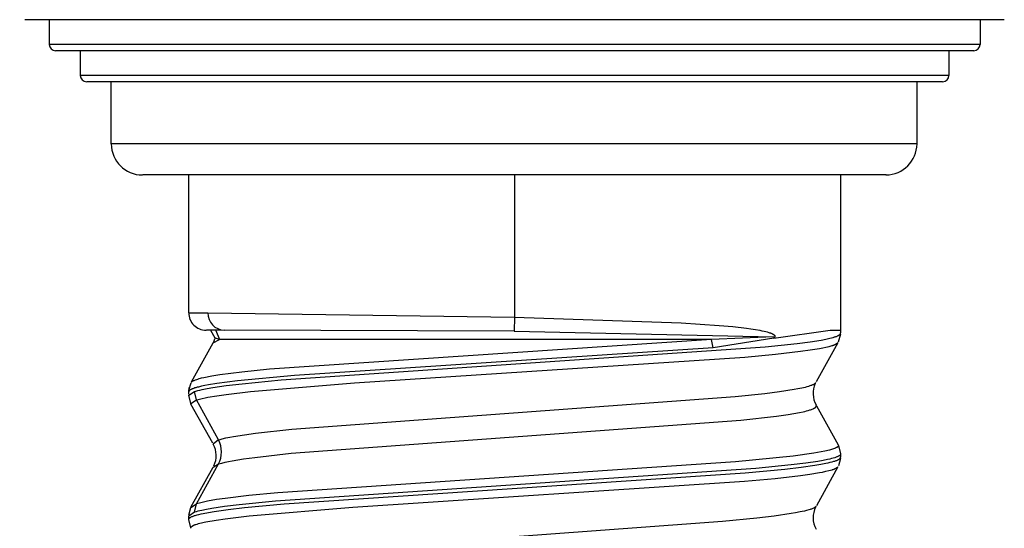
# Model space of a CAD drawing. Units: millimetres. Extents: x 3655 to 3831, y 3187 to 3433.
# Drawn here: x 3734 to 3750, y 3304 to 3313 of the extents above; entities that cross this region are included whole.
import ezdxf

# ---------------------------------------------------------------- set-up
doc = ezdxf.new("R2010")
doc.units = ezdxf.units.MM
doc.layers.add('0_-_______', color=7, linetype='Continuous')
doc.layers.add('0_-_VISIBLETANGENT', color=7, linetype='Continuous')
doc.styles.get("Standard").update_dxf_attribs({"font": 'arial.ttf'})
doc.dimstyles.new('지정', dxfattribs={"dimtxt": 1, "dimasz": 0.5, "dimexe": 0.18, "dimexo": 0.0625, "dimgap": 1, "dimtad": 0, "dimtih": 1, "dimtoh": 1, "dimdec": 4, "dimzin": 0, "dimdsep": 46, "dimtxsty": 'Standard', "dimcen": 0.09, "dimclrd": 1, "dimclre": 5, "dimadec": 0, "dimazin": 0, "dimtfac": 1, "dimtdec": 4, "dimtofl": 0, "dimtmove": 0, "dimatfit": 3, "dimfxl": 0, "dimtolj": 1, "dimtzin": 0, "dimarcsym": 0})

# ---------------------------------------------------------------- blocks, each defined once
blk = doc.blocks.new('*D72')
at = {"color": 5, "lineweight": -2}
for p, q in [((3717.686, 3357.58), (3700.662, 3357.58)), ((3741.68, 3296.581), (3700.662, 3296.581))]:
    blk.add_line(p, q, dxfattribs=at)
at = {"color": 1, "lineweight": -2}
for p, q in [((3700.842, 3356.58), (3700.842, 3329.612)), ((3700.842, 3297.581), (3700.842, 3324.549))]:
    blk.add_line(p, q, dxfattribs=at)
at = {"color": 1}
for points in [[(3700.675, 3356.58), (3701.008, 3356.58), (3700.842, 3357.58)], [(3700.675, 3297.581), (3701.008, 3297.581), (3700.842, 3296.581)]]:
    blk.add_solid(points, dxfattribs=at)
at = {"layer": 'Defpoints', "color": 0}
for p in [(3700.842, 3357.58), (3717.748, 3357.58), (3741.743, 3296.581)]:
    blk.add_point(p, dxfattribs=at)
at = {"color": 0, "insert": (3700.842, 3327.08), "char_height": 3, "attachment_point": 5}
blk.add_mtext('\\A1;60', dxfattribs=at)

msp = doc.modelspace()

# ---------------------------------------------------------------- linework, layer by layer
at = {"layer": '0_-_______'}
for p, q in [((3741.742, 3312.582), (3733.855, 3312.582)), ((3734.246, 3312.582), (3734.246, 3312.182)), ((3749.629, 3312.582), (3741.742, 3312.582)), ((3749.238, 3312.582), (3749.238, 3312.182)), ((3741.742, 3312.082), (3734.346, 3312.082)), ((3734.746, 3312.082), (3734.746, 3311.682)), ((3749.138, 3312.082), (3741.742, 3312.082)), ((3748.738, 3312.082), (3748.738, 3311.682)), ((3741.742, 3311.582), (3734.853, 3311.582)), ((3735.246, 3310.581), (3735.246, 3311.582)), ((3748.632, 3311.582), (3741.742, 3311.582)), ((3748.223, 3310.581), (3748.223, 3311.582)), ((3747.724, 3310.081), (3735.752, 3310.081)), ((3736.492, 3307.861), (3736.492, 3310.081)), ((3746.992, 3310.081), (3746.992, 3307.581)), ((3736.79, 3307.581), (3736.777, 3307.581)), ((3736.792, 3307.581), (3736.79, 3307.581)), ((3736.823, 3307.581), (3736.792, 3307.581)), ((3736.827, 3307.581), (3736.823, 3307.581)), ((3737.015, 3307.581), (3736.827, 3307.581)), ((3736.919, 3307.452), (3736.85, 3307.577)), ((3741.737, 3307.563), (3737.066, 3307.581)), ((3746.992, 3307.581), (3746.992, 3307.536)), ((3736.538, 3306.747), (3736.889, 3307.38)), ((3736.891, 3307.385), (3736.918, 3307.45)), ((3746.95, 3307.38), (3746.601, 3306.751)), ((3746.992, 3307.517), (3746.954, 3307.386)), ((3736.493, 3306.614), (3736.531, 3306.735)), ((3736.492, 3306.588), (3736.501, 3306.658)), ((3736.492, 3306.549), (3736.492, 3306.588)), ((3736.528, 3306.398), (3736.492, 3306.534)), ((3736.879, 3305.759), (3736.529, 3306.39)), ((3746.605, 3306.363), (3746.953, 3305.736)), ((3736.888, 3305.743), (3736.887, 3305.745)), ((3746.957, 3305.724), (3746.992, 3305.588)), ((3746.992, 3305.517), (3746.959, 3305.396)), ((3746.992, 3305.572), (3746.992, 3305.534)), ((3736.529, 3304.731), (3736.887, 3305.377)), ((3746.95, 3305.38), (3746.603, 3304.754)), ((3736.493, 3304.603), (3736.525, 3304.725)), ((3736.492, 3304.55), (3736.492, 3304.588)), ((3736.528, 3304.398), (3736.492, 3304.534))]:
    msp.add_line(p, q, dxfattribs=at)
for centre, radius, start, end in [((3734.346, 3312.182), 0.1, 180.026, 269.9736), ((3749.138, 3312.182), 0.1, 270.0387, 359.9617), ((3734.846, 3311.682), 0.1, 180.026, 269.9736), ((3748.638, 3311.682), 0.1, 270.0387, 359.9617), ((3735.746, 3310.581), 0.5, 180.0005, 269.9995), ((3747.719, 3310.585), 0.504, 270.4678, 359.5684), ((3736.772, 3307.861), 0.28, 179.9958, 270.0042), ((3746.927, 3306.561), 0.378, 154.7951, 209.1268), ((3736.557, 3305.561), 0.378, 334.5612, 28.7348), ((3746.927, 3304.561), 0.378, 152.5617, 209.058)]:
    msp.add_arc(centre, radius, start, end, dxfattribs=at)
at = {"layer": '0_-_VISIBLETANGENT'}
for p, q in [((3749.238, 3312.182), (3734.246, 3312.182)), ((3748.738, 3311.682), (3734.746, 3311.682)), ((3748.223, 3310.581), (3735.253, 3310.581)), ((3741.742, 3310.081), (3741.742, 3307.793)), ((3736.499, 3307.861), (3736.492, 3307.861)), ((3736.492, 3307.861), (3736.492, 3307.861)), ((3736.492, 3307.861), (3736.803, 3307.861)), ((3736.803, 3307.861), (3741.742, 3307.793)), ((3741.742, 3307.793), (3741.737, 3307.563)), ((3741.742, 3307.793), (3744.423, 3307.699)), ((3744.423, 3307.699), (3745.035, 3307.658)), ((3736.927, 3307.577), (3736.988, 3307.432)), ((3741.737, 3307.563), (3745.91, 3307.474)), ((3745.035, 3307.658), (3745.256, 3307.638)), ((3745.256, 3307.638), (3745.477, 3307.613)), ((3745.477, 3307.613), (3745.548, 3307.603)), ((3745.548, 3307.603), (3745.62, 3307.592)), ((3745.62, 3307.592), (3745.691, 3307.58)), ((3745.691, 3307.58), (3745.726, 3307.572)), ((3745.726, 3307.572), (3745.762, 3307.565)), ((3745.762, 3307.565), (3745.787, 3307.558)), ((3745.787, 3307.558), (3745.812, 3307.552)), ((3745.812, 3307.552), (3745.837, 3307.544)), ((3745.837, 3307.544), (3745.849, 3307.54)), ((3745.849, 3307.54), (3745.861, 3307.536)), ((3745.861, 3307.536), (3745.868, 3307.534)), ((3745.868, 3307.534), (3745.876, 3307.531)), ((3745.876, 3307.531), (3745.883, 3307.528)), ((3745.883, 3307.528), (3745.886, 3307.526)), ((3745.886, 3307.526), (3745.89, 3307.525)), ((3745.89, 3307.525), (3745.893, 3307.523)), ((3745.893, 3307.523), (3745.896, 3307.521)), ((3745.896, 3307.521), (3745.9, 3307.519)), ((3745.917, 3307.453), (3746.827, 3307.581)), ((3746.827, 3307.581), (3746.992, 3307.581)), ((3746.987, 3307.518), (3746.989, 3307.521)), ((3746.989, 3307.521), (3746.991, 3307.525)), ((3746.991, 3307.525), (3746.992, 3307.529)), ((3746.992, 3307.529), (3746.993, 3307.532)), ((3746.993, 3307.532), (3746.993, 3307.536)), ((3736.889, 3307.38), (3736.988, 3307.432)), ((3736.988, 3307.432), (3736.922, 3307.45)), ((3744.911, 3307.432), (3736.988, 3307.432)), ((3744.911, 3307.432), (3737.795, 3306.951)), ((3745.91, 3307.474), (3744.911, 3307.432)), ((3744.939, 3307.296), (3744.911, 3307.432)), ((3745.917, 3307.453), (3744.939, 3307.296)), ((3745.776, 3307.313), (3746.295, 3307.368)), ((3745.9, 3307.519), (3745.903, 3307.517)), ((3745.903, 3307.517), (3745.906, 3307.515)), ((3745.906, 3307.515), (3745.91, 3307.513)), ((3745.91, 3307.513), (3745.913, 3307.511)), ((3745.91, 3307.474), (3745.917, 3307.453)), ((3745.913, 3307.511), (3745.916, 3307.509)), ((3745.916, 3307.509), (3745.918, 3307.507)), ((3745.918, 3307.454), (3745.917, 3307.453)), ((3745.918, 3307.507), (3745.92, 3307.506)), ((3745.919, 3307.454), (3745.918, 3307.454)), ((3745.918, 3307.454), (3745.918, 3307.454)), ((3745.918, 3307.454), (3745.918, 3307.454)), ((3745.92, 3307.455), (3745.919, 3307.455)), ((3745.919, 3307.455), (3745.919, 3307.455)), ((3745.919, 3307.455), (3745.919, 3307.454)), ((3745.92, 3307.506), (3745.922, 3307.504)), ((3745.921, 3307.456), (3745.92, 3307.455)), ((3745.92, 3307.455), (3745.92, 3307.455)), ((3745.922, 3307.456), (3745.921, 3307.456)), ((3745.921, 3307.456), (3745.921, 3307.456)), ((3745.922, 3307.504), (3745.924, 3307.503)), ((3745.923, 3307.457), (3745.922, 3307.456)), ((3745.924, 3307.459), (3745.923, 3307.458)), ((3745.923, 3307.458), (3745.923, 3307.457)), ((3745.924, 3307.503), (3745.924, 3307.502)), ((3745.924, 3307.502), (3745.925, 3307.501)), ((3745.925, 3307.459), (3745.924, 3307.459)), ((3745.925, 3307.501), (3745.926, 3307.5)), ((3745.926, 3307.461), (3745.925, 3307.46)), ((3745.925, 3307.46), (3745.925, 3307.459)), ((3745.926, 3307.5), (3745.927, 3307.499)), ((3745.927, 3307.462), (3745.926, 3307.461)), ((3745.927, 3307.499), (3745.928, 3307.498)), ((3745.928, 3307.462), (3745.927, 3307.462)), ((3745.928, 3307.498), (3745.928, 3307.498)), ((3745.928, 3307.498), (3745.929, 3307.497)), ((3745.929, 3307.464), (3745.928, 3307.463)), ((3745.928, 3307.463), (3745.928, 3307.462)), ((3745.929, 3307.497), (3745.93, 3307.496)), ((3745.93, 3307.466), (3745.929, 3307.465)), ((3745.929, 3307.465), (3745.929, 3307.464)), ((3745.93, 3307.496), (3745.93, 3307.495)), ((3745.93, 3307.495), (3745.931, 3307.494)), ((3745.931, 3307.467), (3745.93, 3307.466)), ((3745.931, 3307.494), (3745.931, 3307.493)), ((3745.931, 3307.493), (3745.932, 3307.493)), ((3745.932, 3307.469), (3745.931, 3307.468)), ((3745.931, 3307.468), (3745.931, 3307.467)), ((3745.932, 3307.493), (3745.932, 3307.492)), ((3745.932, 3307.492), (3745.932, 3307.492)), ((3745.932, 3307.492), (3745.932, 3307.491)), ((3745.932, 3307.491), (3745.933, 3307.491)), ((3745.932, 3307.471), (3745.932, 3307.47)), ((3745.932, 3307.47), (3745.932, 3307.469)), ((3745.933, 3307.491), (3745.933, 3307.49)), ((3745.933, 3307.49), (3745.933, 3307.49)), ((3745.933, 3307.49), (3745.933, 3307.489)), ((3745.933, 3307.489), (3745.934, 3307.489)), ((3745.934, 3307.474), (3745.933, 3307.473)), ((3745.933, 3307.473), (3745.933, 3307.472)), ((3745.933, 3307.472), (3745.932, 3307.471)), ((3745.934, 3307.489), (3745.934, 3307.488)), ((3745.934, 3307.488), (3745.934, 3307.488)), ((3745.934, 3307.488), (3745.934, 3307.487)), ((3745.934, 3307.487), (3745.934, 3307.487)), ((3745.934, 3307.487), (3745.934, 3307.486)), ((3745.934, 3307.486), (3745.934, 3307.486)), ((3745.934, 3307.486), (3745.935, 3307.485)), ((3745.935, 3307.477), (3745.934, 3307.477)), ((3745.934, 3307.477), (3745.934, 3307.476)), ((3745.934, 3307.476), (3745.934, 3307.476)), ((3745.934, 3307.476), (3745.934, 3307.475)), ((3745.934, 3307.475), (3745.934, 3307.475)), ((3745.934, 3307.475), (3745.934, 3307.474)), ((3745.935, 3307.485), (3745.935, 3307.485)), ((3745.935, 3307.485), (3745.935, 3307.484)), ((3745.935, 3307.484), (3745.935, 3307.484)), ((3745.935, 3307.484), (3745.935, 3307.483)), ((3745.935, 3307.483), (3745.935, 3307.482)), ((3745.935, 3307.482), (3745.935, 3307.482)), ((3745.935, 3307.482), (3745.935, 3307.481)), ((3745.935, 3307.481), (3745.935, 3307.481)), ((3745.935, 3307.481), (3745.935, 3307.48)), ((3745.935, 3307.48), (3745.935, 3307.48)), ((3745.935, 3307.48), (3745.935, 3307.479)), ((3745.935, 3307.479), (3745.935, 3307.479)), ((3745.935, 3307.479), (3745.935, 3307.478)), ((3745.935, 3307.478), (3745.935, 3307.478)), ((3745.935, 3307.478), (3745.935, 3307.477)), ((3746.295, 3307.368), (3746.504, 3307.395)), ((3746.504, 3307.395), (3746.679, 3307.423)), ((3746.679, 3307.423), (3746.752, 3307.437)), ((3746.752, 3307.437), (3746.817, 3307.451)), ((3746.817, 3307.451), (3746.845, 3307.458)), ((3746.845, 3307.458), (3746.871, 3307.465)), ((3746.871, 3307.465), (3746.895, 3307.472)), ((3746.895, 3307.472), (3746.906, 3307.475)), ((3746.906, 3307.475), (3746.916, 3307.479)), ((3746.916, 3307.479), (3746.926, 3307.482)), ((3746.917, 3307.358), (3746.923, 3307.361)), ((3746.923, 3307.361), (3746.929, 3307.365)), ((3746.926, 3307.482), (3746.935, 3307.486)), ((3746.929, 3307.365), (3746.934, 3307.369)), ((3746.934, 3307.369), (3746.94, 3307.372)), ((3746.935, 3307.486), (3746.943, 3307.489)), ((3746.94, 3307.372), (3746.945, 3307.376)), ((3746.943, 3307.489), (3746.951, 3307.493)), ((3746.945, 3307.376), (3746.95, 3307.381)), ((3746.951, 3307.493), (3746.958, 3307.496)), ((3746.958, 3307.496), (3746.964, 3307.5)), ((3746.964, 3307.5), (3746.97, 3307.504)), ((3746.97, 3307.504), (3746.975, 3307.507)), ((3746.975, 3307.507), (3746.98, 3307.511)), ((3746.98, 3307.511), (3746.984, 3307.514)), ((3746.984, 3307.514), (3746.987, 3307.518)), ((3737.982, 3306.78), (3745.776, 3307.313)), ((3744.939, 3307.296), (3738.199, 3306.852)), ((3745.944, 3307.195), (3746.347, 3307.242)), ((3746.347, 3307.242), (3746.5, 3307.263)), ((3746.5, 3307.263), (3746.653, 3307.288)), ((3746.653, 3307.288), (3746.704, 3307.297)), ((3746.704, 3307.297), (3746.755, 3307.308)), ((3746.755, 3307.308), (3746.806, 3307.321)), ((3746.806, 3307.321), (3746.856, 3307.334)), ((3746.856, 3307.334), (3746.862, 3307.336)), ((3746.862, 3307.336), (3746.868, 3307.337)), ((3746.868, 3307.337), (3746.875, 3307.339)), ((3746.875, 3307.339), (3746.881, 3307.341)), ((3746.881, 3307.341), (3746.887, 3307.344)), ((3746.887, 3307.344), (3746.893, 3307.346)), ((3746.893, 3307.346), (3746.9, 3307.349)), ((3746.9, 3307.349), (3746.906, 3307.352)), ((3746.906, 3307.352), (3746.911, 3307.355)), ((3746.911, 3307.355), (3746.917, 3307.358)), ((3739.161, 3306.732), (3745.451, 3307.149)), ((3745.451, 3307.149), (3745.944, 3307.195)), ((3737.35, 3306.906), (3736.994, 3306.86)), ((3737.795, 3306.951), (3737.35, 3306.906)), ((3736.534, 3306.739), (3736.531, 3306.736)), ((3736.536, 3306.742), (3736.534, 3306.739)), ((3736.539, 3306.744), (3736.536, 3306.742)), ((3736.54, 3306.746), (3736.539, 3306.744)), ((3736.541, 3306.747), (3736.54, 3306.746)), ((3736.543, 3306.748), (3736.541, 3306.747)), ((3736.544, 3306.749), (3736.543, 3306.748)), ((3736.545, 3306.75), (3736.544, 3306.749)), ((3736.547, 3306.752), (3736.545, 3306.75)), ((3736.548, 3306.753), (3736.547, 3306.752)), ((3736.55, 3306.754), (3736.548, 3306.753)), ((3736.551, 3306.755), (3736.55, 3306.754)), ((3736.553, 3306.756), (3736.551, 3306.755)), ((3736.554, 3306.757), (3736.553, 3306.756)), ((3736.556, 3306.758), (3736.554, 3306.757)), ((3736.557, 3306.759), (3736.556, 3306.758)), ((3736.559, 3306.76), (3736.557, 3306.759)), ((3736.56, 3306.761), (3736.559, 3306.76)), ((3736.562, 3306.762), (3736.56, 3306.761)), ((3736.564, 3306.763), (3736.562, 3306.762)), ((3736.565, 3306.763), (3736.564, 3306.763)), ((3736.567, 3306.764), (3736.565, 3306.763)), ((3736.569, 3306.765), (3736.567, 3306.764)), ((3736.572, 3306.766), (3736.569, 3306.765)), ((3736.575, 3306.768), (3736.572, 3306.766)), ((3736.598, 3306.776), (3736.575, 3306.768)), ((3736.617, 3306.783), (3736.598, 3306.776)), ((3736.636, 3306.789), (3736.617, 3306.783)), ((3736.656, 3306.795), (3736.636, 3306.789)), ((3736.676, 3306.801), (3736.656, 3306.795)), ((3736.695, 3306.806), (3736.676, 3306.801)), ((3736.735, 3306.815), (3736.695, 3306.806)), ((3736.864, 3306.839), (3736.735, 3306.815)), ((3736.994, 3306.86), (3736.864, 3306.839)), ((3737.28, 3306.765), (3736.944, 3306.721)), ((3738.199, 3306.852), (3737.28, 3306.765)), ((3737.354, 3306.719), (3737.982, 3306.78)), ((3737.487, 3306.593), (3739.161, 3306.732)), ((3746.583, 3306.726), (3746.584, 3306.727)), ((3746.584, 3306.727), (3746.585, 3306.728)), ((3746.585, 3306.728), (3746.586, 3306.729)), ((3746.586, 3306.729), (3746.587, 3306.73)), ((3746.587, 3306.73), (3746.588, 3306.731)), ((3746.588, 3306.731), (3746.589, 3306.732)), ((3746.589, 3306.732), (3746.59, 3306.733)), ((3746.59, 3306.733), (3746.591, 3306.734)), ((3746.591, 3306.734), (3746.592, 3306.736)), ((3736.493, 3306.594), (3736.492, 3306.591)), ((3736.492, 3306.534), (3736.584, 3306.593)), ((3736.492, 3306.591), (3736.492, 3306.588)), ((3736.494, 3306.596), (3736.493, 3306.594)), ((3736.496, 3306.599), (3736.494, 3306.596)), ((3736.497, 3306.602), (3736.496, 3306.599)), ((3736.5, 3306.605), (3736.497, 3306.602)), ((3736.502, 3306.608), (3736.5, 3306.605)), ((3736.505, 3306.611), (3736.502, 3306.608)), ((3736.509, 3306.613), (3736.505, 3306.611)), ((3736.513, 3306.616), (3736.509, 3306.613)), ((3736.517, 3306.619), (3736.513, 3306.616)), ((3736.522, 3306.622), (3736.517, 3306.619)), ((3736.527, 3306.625), (3736.522, 3306.622)), ((3736.532, 3306.627), (3736.527, 3306.625)), ((3736.538, 3306.63), (3736.532, 3306.627)), ((3736.544, 3306.633), (3736.538, 3306.63)), ((3736.551, 3306.636), (3736.544, 3306.633)), ((3736.558, 3306.638), (3736.551, 3306.636)), ((3736.573, 3306.644), (3736.558, 3306.638)), ((3736.59, 3306.65), (3736.573, 3306.644)), ((3736.584, 3306.593), (3736.61, 3306.601)), ((3736.619, 3306.459), (3736.584, 3306.593)), ((3736.608, 3306.655), (3736.59, 3306.65)), ((3736.628, 3306.661), (3736.608, 3306.655)), ((3736.61, 3306.601), (3736.64, 3306.609)), ((3736.65, 3306.666), (3736.628, 3306.661)), ((3736.64, 3306.609), (3736.672, 3306.617)), ((3736.697, 3306.677), (3736.65, 3306.666)), ((3736.672, 3306.617), (3736.708, 3306.625)), ((3736.75, 3306.688), (3736.697, 3306.677)), ((3736.708, 3306.625), (3736.788, 3306.641)), ((3736.809, 3306.699), (3736.75, 3306.688)), ((3736.788, 3306.641), (3736.88, 3306.657)), ((3736.944, 3306.721), (3736.809, 3306.699)), ((3736.88, 3306.657), (3737.096, 3306.688)), ((3737.095, 3306.547), (3737.487, 3306.593)), ((3737.096, 3306.688), (3737.354, 3306.719)), ((3745.771, 3306.562), (3746.009, 3306.593)), ((3746.009, 3306.593), (3746.246, 3306.63)), ((3746.246, 3306.63), (3746.306, 3306.64)), ((3746.306, 3306.64), (3746.366, 3306.652)), ((3746.366, 3306.652), (3746.395, 3306.659)), ((3746.395, 3306.659), (3746.425, 3306.666)), ((3746.425, 3306.666), (3746.454, 3306.673)), ((3746.454, 3306.673), (3746.483, 3306.682)), ((3746.483, 3306.682), (3746.501, 3306.688)), ((3746.501, 3306.688), (3746.519, 3306.694)), ((3746.519, 3306.694), (3746.528, 3306.697)), ((3746.528, 3306.697), (3746.537, 3306.701)), ((3746.537, 3306.701), (3746.546, 3306.705)), ((3746.546, 3306.705), (3746.555, 3306.709)), ((3746.555, 3306.709), (3746.56, 3306.711)), ((3746.56, 3306.711), (3746.565, 3306.714)), ((3746.565, 3306.714), (3746.567, 3306.716)), ((3746.567, 3306.716), (3746.57, 3306.717)), ((3746.57, 3306.717), (3746.572, 3306.719)), ((3746.572, 3306.719), (3746.575, 3306.72)), ((3746.575, 3306.72), (3746.577, 3306.722)), ((3746.577, 3306.722), (3746.579, 3306.724)), ((3746.579, 3306.724), (3746.582, 3306.725)), ((3746.582, 3306.725), (3746.583, 3306.726)), ((3736.528, 3306.398), (3736.62, 3306.457)), ((3736.971, 3305.814), (3736.62, 3306.457)), ((3736.622, 3306.458), (3736.666, 3306.47)), ((3736.666, 3306.47), (3736.711, 3306.482)), ((3736.711, 3306.482), (3736.756, 3306.492)), ((3736.756, 3306.492), (3736.801, 3306.501)), ((3736.801, 3306.501), (3736.948, 3306.526)), ((3736.948, 3306.526), (3737.095, 3306.547)), ((3738.151, 3305.987), (3745.294, 3306.513)), ((3745.294, 3306.513), (3745.771, 3306.562)), ((3736.529, 3306.391), (3736.528, 3306.398)), ((3746.24, 3306.239), (3746.332, 3306.256)), ((3746.332, 3306.256), (3746.387, 3306.268)), ((3746.387, 3306.268), (3746.414, 3306.274)), ((3746.414, 3306.274), (3746.442, 3306.28)), ((3746.442, 3306.28), (3746.469, 3306.288)), ((3746.469, 3306.288), (3746.496, 3306.296)), ((3746.496, 3306.296), (3746.509, 3306.301)), ((3746.509, 3306.301), (3746.522, 3306.305)), ((3746.522, 3306.305), (3746.535, 3306.31)), ((3746.535, 3306.31), (3746.549, 3306.316)), ((3746.549, 3306.316), (3746.555, 3306.319)), ((3746.555, 3306.319), (3746.562, 3306.322)), ((3746.562, 3306.322), (3746.565, 3306.323)), ((3746.565, 3306.323), (3746.568, 3306.325)), ((3746.568, 3306.325), (3746.572, 3306.327)), ((3746.572, 3306.327), (3746.575, 3306.329)), ((3746.575, 3306.329), (3746.576, 3306.33)), ((3746.576, 3306.33), (3746.578, 3306.331)), ((3746.578, 3306.331), (3746.579, 3306.332)), ((3746.579, 3306.332), (3746.581, 3306.333)), ((3746.581, 3306.333), (3746.582, 3306.334)), ((3746.582, 3306.334), (3746.583, 3306.335)), ((3746.583, 3306.335), (3746.585, 3306.336)), ((3746.585, 3306.336), (3746.586, 3306.337)), ((3746.586, 3306.337), (3746.588, 3306.338)), ((3746.588, 3306.338), (3746.589, 3306.34)), ((3746.589, 3306.34), (3746.59, 3306.341)), ((3746.59, 3306.341), (3746.591, 3306.342)), ((3746.591, 3306.342), (3746.592, 3306.344)), ((3746.592, 3306.344), (3746.594, 3306.345)), ((3746.594, 3306.345), (3746.595, 3306.346)), ((3746.595, 3306.346), (3746.596, 3306.348)), ((3746.596, 3306.348), (3746.597, 3306.349)), ((3746.597, 3306.35), (3746.598, 3306.351)), ((3746.597, 3306.349), (3746.597, 3306.35)), ((3746.598, 3306.375), (3746.598, 3306.376)), ((3746.599, 3306.375), (3746.598, 3306.375)), ((3746.598, 3306.352), (3746.599, 3306.353)), ((3746.598, 3306.351), (3746.598, 3306.352)), ((3746.599, 3306.374), (3746.599, 3306.375)), ((3746.599, 3306.375), (3746.599, 3306.375)), ((3746.6, 3306.374), (3746.599, 3306.374)), ((3746.599, 3306.353), (3746.599, 3306.354)), ((3746.599, 3306.354), (3746.6, 3306.354)), ((3746.6, 3306.373), (3746.6, 3306.374)), ((3746.6, 3306.372), (3746.6, 3306.373)), ((3746.6, 3306.373), (3746.6, 3306.373)), ((3746.601, 3306.372), (3746.6, 3306.372)), ((3746.6, 3306.356), (3746.601, 3306.357)), ((3746.6, 3306.355), (3746.6, 3306.356)), ((3746.6, 3306.354), (3746.6, 3306.355)), ((3746.601, 3306.371), (3746.601, 3306.372)), ((3746.601, 3306.37), (3746.601, 3306.371)), ((3746.601, 3306.371), (3746.601, 3306.371)), ((3746.601, 3306.371), (3746.601, 3306.371)), ((3746.602, 3306.369), (3746.601, 3306.37)), ((3746.601, 3306.37), (3746.601, 3306.37)), ((3746.601, 3306.358), (3746.601, 3306.359)), ((3746.601, 3306.359), (3746.602, 3306.359)), ((3746.601, 3306.357), (3746.601, 3306.358)), ((3746.601, 3306.358), (3746.601, 3306.358)), ((3746.602, 3306.368), (3746.602, 3306.369)), ((3746.602, 3306.369), (3746.602, 3306.369)), ((3746.602, 3306.367), (3746.602, 3306.368)), ((3746.602, 3306.368), (3746.602, 3306.368)), ((3746.602, 3306.366), (3746.602, 3306.367)), ((3746.602, 3306.367), (3746.602, 3306.367)), ((3746.602, 3306.367), (3746.602, 3306.367)), ((3746.602, 3306.365), (3746.602, 3306.366)), ((3746.602, 3306.366), (3746.602, 3306.366)), ((3746.602, 3306.364), (3746.602, 3306.365)), ((3746.602, 3306.365), (3746.602, 3306.365)), ((3746.602, 3306.363), (3746.602, 3306.364)), ((3746.602, 3306.364), (3746.602, 3306.364)), ((3746.602, 3306.362), (3746.602, 3306.363)), ((3746.602, 3306.363), (3746.602, 3306.363)), ((3746.602, 3306.361), (3746.602, 3306.362)), ((3746.602, 3306.362), (3746.602, 3306.362)), ((3746.602, 3306.362), (3746.602, 3306.362)), ((3746.602, 3306.36), (3746.602, 3306.361)), ((3746.602, 3306.361), (3746.602, 3306.361)), ((3746.602, 3306.359), (3746.602, 3306.36)), ((3746.602, 3306.36), (3746.602, 3306.36)), ((3738.143, 3305.598), (3745.383, 3306.133)), ((3745.383, 3306.133), (3745.961, 3306.197)), ((3745.961, 3306.197), (3746.147, 3306.224)), ((3746.147, 3306.224), (3746.24, 3306.239)), ((3737.567, 3305.922), (3738.151, 3305.987)), ((3736.971, 3305.814), (3736.887, 3305.745)), ((3736.971, 3305.814), (3737.001, 3305.823)), ((3737.001, 3305.823), (3737.032, 3305.831)), ((3737.032, 3305.831), (3737.093, 3305.845)), ((3737.093, 3305.845), (3737.154, 3305.858)), ((3737.154, 3305.858), (3737.216, 3305.869)), ((3737.216, 3305.869), (3737.391, 3305.898)), ((3737.391, 3305.898), (3737.567, 3305.922)), ((3746.679, 3305.62), (3746.62, 3305.609)), ((3746.737, 3305.632), (3746.679, 3305.62)), ((3746.812, 3305.649), (3746.737, 3305.632)), ((3746.829, 3305.653), (3746.812, 3305.649)), ((3746.846, 3305.658), (3746.829, 3305.653)), ((3746.862, 3305.663), (3746.846, 3305.658)), ((3746.879, 3305.669), (3746.862, 3305.663)), ((3746.895, 3305.676), (3746.879, 3305.669)), ((3746.911, 3305.683), (3746.895, 3305.676)), ((3746.926, 3305.69), (3746.911, 3305.683)), ((3746.928, 3305.69), (3746.926, 3305.69)), ((3746.929, 3305.691), (3746.928, 3305.69)), ((3746.93, 3305.692), (3746.929, 3305.691)), ((3746.932, 3305.692), (3746.93, 3305.692)), ((3746.933, 3305.693), (3746.932, 3305.692)), ((3746.934, 3305.694), (3746.933, 3305.693)), ((3746.936, 3305.694), (3746.934, 3305.694)), ((3746.937, 3305.695), (3746.936, 3305.694)), ((3746.938, 3305.696), (3746.937, 3305.695)), ((3746.939, 3305.697), (3746.938, 3305.696)), ((3746.94, 3305.698), (3746.939, 3305.697)), ((3746.942, 3305.699), (3746.94, 3305.698)), ((3746.943, 3305.7), (3746.942, 3305.699)), ((3746.944, 3305.701), (3746.943, 3305.7)), ((3746.945, 3305.702), (3746.944, 3305.701)), ((3746.946, 3305.703), (3746.945, 3305.702)), ((3746.947, 3305.704), (3746.946, 3305.703)), ((3746.948, 3305.705), (3746.947, 3305.704)), ((3746.949, 3305.707), (3746.948, 3305.705)), ((3746.95, 3305.708), (3746.949, 3305.707)), ((3746.951, 3305.709), (3746.95, 3305.708)), ((3746.952, 3305.712), (3746.951, 3305.71)), ((3746.951, 3305.71), (3746.951, 3305.709)), ((3746.953, 3305.713), (3746.952, 3305.712)), ((3746.953, 3305.737), (3746.957, 3305.724)), ((3746.954, 3305.716), (3746.953, 3305.714)), ((3746.953, 3305.714), (3746.953, 3305.713)), ((3746.955, 3305.717), (3746.954, 3305.716)), ((3746.956, 3305.72), (3746.955, 3305.718)), ((3746.955, 3305.718), (3746.955, 3305.717)), ((3746.957, 3305.723), (3746.956, 3305.721)), ((3746.956, 3305.721), (3746.956, 3305.72)), ((3746.957, 3305.724), (3746.957, 3305.723)), ((3737.081, 3305.455), (3737.136, 3305.467)), ((3737.136, 3305.467), (3737.192, 3305.477)), ((3737.192, 3305.477), (3737.374, 3305.507)), ((3737.374, 3305.507), (3737.558, 3305.533)), ((3737.558, 3305.533), (3738.143, 3305.598)), ((3745.298, 3305.463), (3737.929, 3304.963)), ((3746.229, 3305.554), (3745.298, 3305.463)), ((3746.562, 3305.6), (3746.229, 3305.554)), ((3746.628, 3305.468), (3746.432, 3305.439)), ((3746.62, 3305.609), (3746.562, 3305.6)), ((3746.711, 3305.483), (3746.628, 3305.468)), ((3746.784, 3305.498), (3746.711, 3305.483)), ((3746.817, 3305.505), (3746.784, 3305.498)), ((3746.847, 3305.512), (3746.817, 3305.505)), ((3746.827, 3305.453), (3746.858, 3305.461)), ((3746.874, 3305.52), (3746.847, 3305.512)), ((3746.858, 3305.461), (3746.886, 3305.469)), ((3746.898, 3305.527), (3746.874, 3305.52)), ((3746.886, 3305.469), (3746.898, 3305.473)), ((3746.91, 3305.531), (3746.898, 3305.527)), ((3746.898, 3305.473), (3746.91, 3305.477)), ((3746.92, 3305.535), (3746.91, 3305.531)), ((3746.91, 3305.477), (3746.921, 3305.481)), ((3746.93, 3305.539), (3746.92, 3305.535)), ((3746.921, 3305.481), (3746.932, 3305.485)), ((3746.939, 3305.542), (3746.93, 3305.539)), ((3746.932, 3305.485), (3746.941, 3305.489)), ((3746.948, 3305.546), (3746.939, 3305.542)), ((3746.941, 3305.489), (3746.95, 3305.493)), ((3746.955, 3305.55), (3746.948, 3305.546)), ((3746.95, 3305.493), (3746.958, 3305.497)), ((3746.962, 3305.554), (3746.955, 3305.55)), ((3746.958, 3305.497), (3746.965, 3305.501)), ((3746.968, 3305.557), (3746.962, 3305.554)), ((3746.965, 3305.501), (3746.971, 3305.505)), ((3746.974, 3305.561), (3746.968, 3305.557)), ((3746.971, 3305.505), (3746.977, 3305.509)), ((3746.979, 3305.565), (3746.974, 3305.561)), ((3746.977, 3305.509), (3746.982, 3305.513)), ((3746.983, 3305.569), (3746.979, 3305.565)), ((3746.982, 3305.513), (3746.985, 3305.517)), ((3746.986, 3305.573), (3746.983, 3305.569)), ((3746.985, 3305.517), (3746.988, 3305.521)), ((3746.989, 3305.576), (3746.986, 3305.573)), ((3746.988, 3305.521), (3746.991, 3305.525)), ((3746.991, 3305.58), (3746.989, 3305.576)), ((3746.992, 3305.584), (3746.991, 3305.58)), ((3746.991, 3305.525), (3746.992, 3305.529)), ((3746.992, 3305.588), (3746.992, 3305.584)), ((3746.992, 3305.529), (3746.992, 3305.534)), ((3736.62, 3304.784), (3736.971, 3305.426)), ((3736.887, 3305.377), (3736.971, 3305.426)), ((3736.971, 3305.426), (3736.998, 3305.434)), ((3736.998, 3305.434), (3737.025, 3305.442)), ((3737.025, 3305.442), (3737.081, 3305.455)), ((3745.625, 3305.353), (3737.888, 3304.826)), ((3745.455, 3305.284), (3746.096, 3305.345)), ((3746.198, 3305.41), (3745.625, 3305.353)), ((3746.096, 3305.345), (3746.359, 3305.375)), ((3746.432, 3305.439), (3746.198, 3305.41)), ((3746.359, 3305.375), (3746.58, 3305.406)), ((3746.58, 3305.406), (3746.674, 3305.422)), ((3746.674, 3305.422), (3746.756, 3305.437)), ((3746.703, 3305.297), (3746.754, 3305.308)), ((3746.754, 3305.308), (3746.805, 3305.32)), ((3746.756, 3305.437), (3746.793, 3305.445)), ((3746.793, 3305.445), (3746.827, 3305.453)), ((3746.805, 3305.32), (3746.855, 3305.334)), ((3746.855, 3305.334), (3746.862, 3305.336)), ((3746.862, 3305.336), (3746.868, 3305.337)), ((3746.868, 3305.337), (3746.874, 3305.339)), ((3746.874, 3305.339), (3746.881, 3305.341)), ((3746.881, 3305.341), (3746.887, 3305.344)), ((3746.887, 3305.344), (3746.893, 3305.346)), ((3746.893, 3305.346), (3746.899, 3305.349)), ((3746.899, 3305.349), (3746.905, 3305.352)), ((3746.905, 3305.352), (3746.911, 3305.355)), ((3746.911, 3305.355), (3746.917, 3305.358)), ((3746.917, 3305.358), (3746.923, 3305.361)), ((3746.923, 3305.361), (3746.928, 3305.365)), ((3746.928, 3305.365), (3746.934, 3305.368)), ((3746.934, 3305.368), (3746.939, 3305.372)), ((3746.939, 3305.372), (3746.945, 3305.376)), ((3746.945, 3305.376), (3746.95, 3305.381)), ((3738.03, 3304.784), (3745.455, 3305.284)), ((3739.138, 3304.731), (3745.444, 3305.148)), ((3745.444, 3305.148), (3745.939, 3305.195)), ((3745.939, 3305.195), (3746.344, 3305.241)), ((3746.344, 3305.241), (3746.498, 3305.263)), ((3746.498, 3305.263), (3746.652, 3305.288)), ((3746.652, 3305.288), (3746.703, 3305.297)), ((3736.797, 3304.827), (3736.752, 3304.818)), ((3736.939, 3304.852), (3736.797, 3304.827)), ((3737.082, 3304.873), (3736.939, 3304.852)), ((3737.462, 3304.918), (3737.082, 3304.873)), ((3737.888, 3304.826), (3737.306, 3304.768)), ((3737.929, 3304.963), (3737.462, 3304.918)), ((3736.528, 3304.724), (3736.62, 3304.784)), ((3736.587, 3304.648), (3736.62, 3304.784)), ((3736.664, 3304.797), (3736.62, 3304.784)), ((3736.671, 3304.671), (3736.64, 3304.664)), ((3736.708, 3304.808), (3736.664, 3304.797)), ((3736.705, 3304.679), (3736.671, 3304.671)), ((3736.78, 3304.694), (3736.705, 3304.679)), ((3736.752, 3304.818), (3736.708, 3304.808)), ((3736.866, 3304.709), (3736.78, 3304.694)), ((3737.067, 3304.739), (3736.866, 3304.709)), ((3736.905, 3304.661), (3737.126, 3304.692)), ((3737.306, 3304.768), (3737.067, 3304.739)), ((3737.126, 3304.692), (3737.389, 3304.723)), ((3737.389, 3304.723), (3738.03, 3304.784)), ((3737.468, 3304.591), (3739.138, 3304.731)), ((3746.41, 3304.669), (3746.374, 3304.661)), ((3746.445, 3304.678), (3746.41, 3304.669)), ((3746.48, 3304.687), (3746.445, 3304.678)), ((3746.501, 3304.694), (3746.48, 3304.687)), ((3746.512, 3304.697), (3746.501, 3304.694)), ((3746.523, 3304.701), (3746.512, 3304.697)), ((3746.533, 3304.705), (3746.523, 3304.701)), ((3746.544, 3304.709), (3746.533, 3304.705)), ((3746.554, 3304.714), (3746.544, 3304.709)), ((3746.559, 3304.716), (3746.554, 3304.714)), ((3746.564, 3304.719), (3746.559, 3304.716)), ((3746.569, 3304.722), (3746.564, 3304.719)), ((3746.572, 3304.723), (3746.569, 3304.722)), ((3746.574, 3304.725), (3746.572, 3304.723)), ((3746.577, 3304.726), (3746.574, 3304.725)), ((3746.579, 3304.728), (3746.577, 3304.726)), ((3746.582, 3304.729), (3746.579, 3304.728)), ((3746.583, 3304.73), (3746.582, 3304.729)), ((3746.584, 3304.731), (3746.583, 3304.73)), ((3746.585, 3304.732), (3746.584, 3304.731)), ((3746.586, 3304.733), (3746.585, 3304.732)), ((3746.587, 3304.734), (3746.586, 3304.733)), ((3746.588, 3304.735), (3746.587, 3304.734)), ((3746.59, 3304.736), (3746.588, 3304.735)), ((3746.591, 3304.737), (3746.59, 3304.736)), ((3746.592, 3304.738), (3746.591, 3304.737)), ((3746.593, 3304.739), (3746.592, 3304.738)), ((3746.594, 3304.74), (3746.593, 3304.739)), ((3746.595, 3304.742), (3746.594, 3304.741)), ((3746.594, 3304.741), (3746.594, 3304.74)), ((3746.596, 3304.744), (3746.595, 3304.742)), ((3746.597, 3304.745), (3746.596, 3304.744)), ((3746.598, 3304.746), (3746.597, 3304.745)), ((3746.599, 3304.747), (3746.598, 3304.746)), ((3746.6, 3304.749), (3746.599, 3304.747)), ((3736.587, 3304.648), (3736.492, 3304.588)), ((3736.492, 3304.534), (3736.493, 3304.538)), ((3736.493, 3304.538), (3736.494, 3304.542)), ((3736.494, 3304.542), (3736.496, 3304.546)), ((3736.496, 3304.546), (3736.499, 3304.55)), ((3736.499, 3304.55), (3736.503, 3304.554)), ((3736.503, 3304.554), (3736.508, 3304.558)), ((3736.508, 3304.558), (3736.513, 3304.562)), ((3736.513, 3304.562), (3736.519, 3304.566)), ((3736.519, 3304.566), (3736.527, 3304.57)), ((3736.527, 3304.57), (3736.534, 3304.574)), ((3736.534, 3304.574), (3736.543, 3304.578)), ((3736.543, 3304.578), (3736.553, 3304.582)), ((3736.553, 3304.582), (3736.563, 3304.586)), ((3736.563, 3304.586), (3736.574, 3304.59)), ((3736.574, 3304.59), (3736.586, 3304.594)), ((3736.586, 3304.594), (3736.599, 3304.598)), ((3736.612, 3304.656), (3736.587, 3304.648)), ((3736.599, 3304.598), (3736.627, 3304.606)), ((3736.64, 3304.664), (3736.612, 3304.656)), ((3736.627, 3304.606), (3736.658, 3304.614)), ((3736.658, 3304.614), (3736.691, 3304.622)), ((3736.691, 3304.622), (3736.728, 3304.63)), ((3736.728, 3304.63), (3736.811, 3304.646)), ((3736.767, 3304.494), (3736.935, 3304.524)), ((3736.811, 3304.646), (3736.905, 3304.661)), ((3736.935, 3304.524), (3737.08, 3304.545)), ((3737.08, 3304.545), (3737.468, 3304.591)), ((3745.644, 3304.555), (3745.092, 3304.501)), ((3745.92, 3304.588), (3745.644, 3304.555)), ((3746.195, 3304.628), (3745.92, 3304.588)), ((3746.267, 3304.64), (3746.195, 3304.628)), ((3746.339, 3304.653), (3746.267, 3304.64)), ((3746.374, 3304.661), (3746.339, 3304.653)), ((3736.528, 3304.402), (3736.528, 3304.403)), ((3736.528, 3304.403), (3736.529, 3304.403)), ((3736.528, 3304.401), (3736.528, 3304.402)), ((3736.528, 3304.402), (3736.528, 3304.402)), ((3736.528, 3304.4), (3736.528, 3304.401)), ((3736.528, 3304.401), (3736.528, 3304.401)), ((3736.528, 3304.399), (3736.528, 3304.4)), ((3736.528, 3304.4), (3736.528, 3304.4)), ((3736.528, 3304.398), (3736.528, 3304.399)), ((3736.528, 3304.399), (3736.528, 3304.399)), ((3736.529, 3304.391), (3736.528, 3304.398)), ((3736.528, 3304.398), (3736.528, 3304.398)), ((3736.529, 3304.405), (3736.53, 3304.406)), ((3736.529, 3304.404), (3736.529, 3304.405)), ((3736.529, 3304.405), (3736.529, 3304.405)), ((3736.529, 3304.403), (3736.529, 3304.404)), ((3736.529, 3304.404), (3736.529, 3304.404)), ((3736.53, 3304.406), (3736.531, 3304.408)), ((3736.531, 3304.408), (3736.533, 3304.41)), ((3736.533, 3304.41), (3736.535, 3304.412)), ((3736.535, 3304.412), (3736.537, 3304.414)), ((3736.537, 3304.414), (3736.539, 3304.416)), ((3736.539, 3304.416), (3736.541, 3304.418)), ((3736.541, 3304.418), (3736.543, 3304.42)), ((3736.543, 3304.42), (3736.545, 3304.422)), ((3736.545, 3304.422), (3736.547, 3304.424)), ((3736.547, 3304.424), (3736.549, 3304.426)), ((3736.549, 3304.426), (3736.552, 3304.427)), ((3736.552, 3304.427), (3736.554, 3304.429)), ((3736.554, 3304.429), (3736.556, 3304.431)), ((3736.556, 3304.431), (3736.559, 3304.432)), ((3736.559, 3304.432), (3736.561, 3304.434)), ((3736.561, 3304.434), (3736.563, 3304.436)), ((3736.563, 3304.436), (3736.566, 3304.437)), ((3736.566, 3304.437), (3736.568, 3304.438)), ((3736.568, 3304.438), (3736.571, 3304.44)), ((3736.571, 3304.44), (3736.573, 3304.441)), ((3736.573, 3304.441), (3736.576, 3304.442)), ((3736.576, 3304.442), (3736.579, 3304.444)), ((3736.579, 3304.444), (3736.581, 3304.445)), ((3736.581, 3304.445), (3736.584, 3304.446)), ((3736.584, 3304.446), (3736.587, 3304.447)), ((3736.587, 3304.447), (3736.589, 3304.448)), ((3736.589, 3304.448), (3736.592, 3304.449)), ((3736.592, 3304.449), (3736.595, 3304.449)), ((3736.595, 3304.449), (3736.597, 3304.45)), ((3736.597, 3304.45), (3736.6, 3304.451)), ((3736.6, 3304.451), (3736.603, 3304.452)), ((3736.603, 3304.452), (3736.605, 3304.452)), ((3736.605, 3304.452), (3736.628, 3304.459)), ((3736.628, 3304.459), (3736.651, 3304.466)), ((3736.651, 3304.466), (3736.674, 3304.473)), ((3736.674, 3304.473), (3736.697, 3304.479)), ((3736.697, 3304.479), (3736.72, 3304.484)), ((3736.72, 3304.484), (3736.743, 3304.489)), ((3736.743, 3304.489), (3736.767, 3304.494)), ((3745.092, 3304.501), (3737.997, 3303.979))]:
    msp.add_line(p, q, dxfattribs=at)
for centre, radius, start, end in [((3737.075, 3307.853), 0.272, 178.3592, 268.1521), ((3736.606, 3305.621), 0.414, 331.9699, 27.8797)]:
    msp.add_arc(centre, radius, start, end, dxfattribs=at)

# ---------------------------------------------------------------- dimensions: what is measured, and where the dimension line sits
dim = msp.add_linear_dim(base=(3700.842, 3357.58), p1=(3741.743, 3296.581), p2=(3717.748, 3357.58), angle=90, text='60', dimstyle='지정', override={"dimtxt": 3, "dimasz": 1, "dimdec": 1, "dimtdec": 1})
dim.commit()
dim.dimension.update_dxf_attribs({"geometry": '*D72', "text_midpoint": (3700.842, 3327.08)})

doc.saveas('drawing.dxf')
